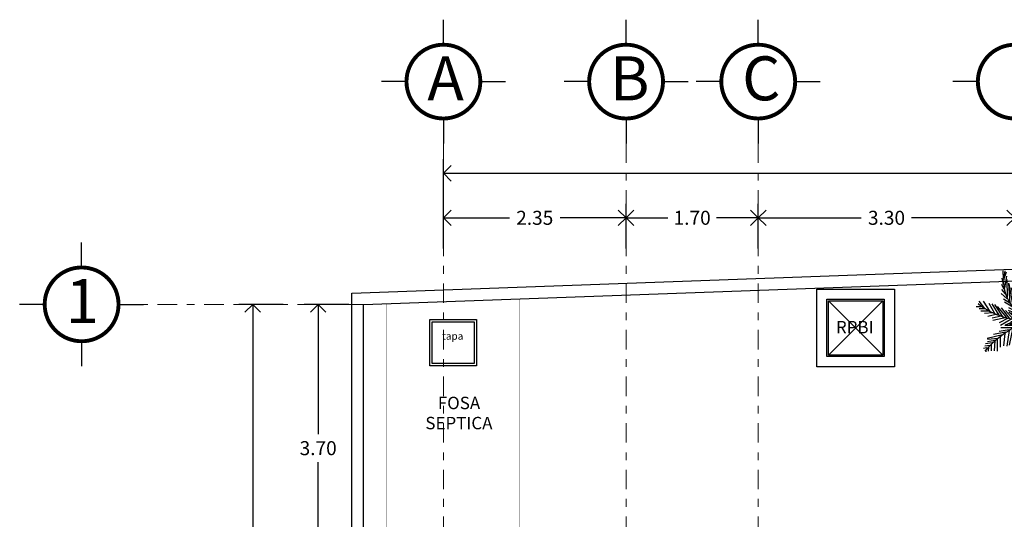
# Model space of a CAD drawing. Extents: x 134 to 349, y -34 to 2747.
# Drawn here: x 242 to 255, y 21 to 28 of the extents above; entities that cross this region are included whole.
import ezdxf

# ---------------------------------------------------------------- set-up
doc = ezdxf.new("R2010")
doc.units = 0
doc.header["$LTSCALE"] = 0.5
doc.header["$MEASUREMENT"] = 0
doc.linetypes.add('DASHDOT', pattern=[1, 0.5, -0.25, 0, -0.25])
doc.linetypes.add('DASHDOT2', pattern=[12.7, 6.35, -3.175, 0, -3.175])
doc.layers.get('0').update_dxf_attribs({"linetype": 'CONTINUOUS'})
doc.layers.get('DEFPOINTS').update_dxf_attribs({"linetype": 'CONTINUOUS'})
for name, color, linetype in [('BANQUETA', 5, 'CONTINUOUS'), ('CIRCULOS-EJES', 5, 'CONTINUOUS'), ('JARDIN', 95, 'CONTINUOUS')]:
    doc.layers.add(name, color=color, linetype=linetype)
for name, color, linetype, lineweight in [('EJ2', 30, 'DASHDOT2', 9), ('FORMATO', 7, 'CONTINUOUS', 0), ('TEXTOS', 7, 'CONTINUOUS', 5)]:
    doc.layers.add(name, color=color, linetype=linetype, lineweight=lineweight)
doc.styles.add('maya1', font='arial.ttf')
doc.styles.add('SW80', font='swissel.ttf', dxfattribs={"height": 0.4064})
doc.dimstyles.get("Standard").update_dxf_attribs({"dimtxt": 0.18, "dimasz": 0.18, "dimexe": 0.18, "dimexo": 0.0625, "dimgap": 0.09, "dimtad": 0, "dimtih": 1, "dimtoh": 1, "dimdec": 4, "dimzin": 0, "dimdsep": 46, "dimtxsty": 'Standard', "dimcen": 0.09, "dimadec": 0, "dimazin": 0, "dimtfac": 1, "dimtdec": 4, "dimtofl": 0, "dimtmove": 2, "dimatfit": 3, "dimfxl": 1, "dimtolj": 1, "dimtzin": 0, "dimarcsym": 0})

# ---------------------------------------------------------------- blocks, each defined once
blk = doc.blocks.new('002')
for p, q in [((249.58, 250.93), (248.33, 253.18)), ((250.08, 250.43), (251.83, 252.68)), ((216.58, 241.18), (216.33, 247.68)), ((216.83, 240.43), (219.08, 246.93)), ((249.08, 236.93), (245.58, 246.18)), ((249.58, 242.68), (246.33, 249.68)), ((249.83, 246.68), (248.08, 251.68)), ((249.58, 245.93), (252.58, 250.18)), ((249.58, 241.18), (254.33, 248.18)), ((249.58, 236.43), (254.83, 244.68)), ((217.08, 231.68), (215.08, 235.93)), ((216.58, 235.93), (215.58, 241.43)), ((217.58, 232.93), (219.33, 243.18)), ((220.08, 225.18), (219.83, 240.18)), ((222.33, 220.18), (221.08, 237.18)), ((224.83, 217.43), (221.33, 236.68)), ((247.08, 225.43), (242.58, 238.18)), ((248.08, 231.18), (243.83, 243.18)), ((248.33, 231.18), (254.33, 238.93)), ((219.83, 223.68), (214.58, 228.43)), ((218.33, 227.93), (215.08, 231.68)), ((227.08, 214.18), (223.33, 233.18)), ((229.33, 212.18), (225.08, 229.18)), ((244.08, 215.68), (240.58, 230.18)), ((245.83, 220.43), (241.83, 233.18)), ((245.83, 219.43), (252.83, 227.43)), ((247.33, 225.68), (253.33, 233.93)), ((200.58, 215.43), (195.83, 221.68)), ((205.08, 212.93), (199.58, 221.68)), ((209.33, 210.68), (204.33, 219.68)), ((212.83, 209.93), (206.83, 219.43)), ((216.33, 208.18), (209.08, 218.93)), ((222.58, 219.68), (216.58, 223.43)), ((226.08, 215.68), (217.33, 220.93)), ((231.58, 210.18), (227.33, 225.93)), ((234.33, 208.68), (229.08, 222.43)), ((237.08, 206.93), (231.83, 218.93)), ((238.33, 206.43), (233.33, 220.18)), ((240.58, 205.93), (237.83, 219.18)), ((241.83, 208.93), (239.08, 224.93)), ((244.33, 214.93), (252.33, 221.93)), ((251.08, 206.93), (260.33, 219.18)), ((255.83, 207.18), (263.33, 219.93)), ((259.83, 208.68), (266.08, 221.43)), ((263.58, 210.18), (269.33, 221.93)), ((267.58, 212.18), (272.08, 222.68)), ((271.33, 213.68), (274.83, 223.68)), ((274.83, 216.43), (276.33, 224.68)), ((277.83, 218.43), (279.83, 224.68)), ((280.83, 220.43), (285.33, 220.18)), ((281.08, 221.18), (281.83, 224.43)), ((282.83, 222.43), (283.58, 225.18)), ((283.58, 222.18), (285.33, 222.18)), ((197.33, 216.93), (193.33, 216.93)), ((201.08, 215.18), (195.83, 215.18)), ((204.08, 213.18), (197.33, 213.18)), ((207.33, 211.93), (200.33, 211.18)), ((211.08, 210.68), (203.33, 208.68)), ((219.33, 207.93), (211.58, 217.18)), ((221.58, 207.18), (214.83, 216.18)), ((224.83, 206.43), (218.33, 213.93)), ((237.33, 207.18), (220.83, 213.93)), ((231.08, 211.18), (221.08, 215.93)), ((228.83, 205.68), (221.08, 212.43)), ((233.08, 205.68), (223.33, 211.68)), ((240.33, 205.68), (251.58, 211.18)), ((240.83, 206.93), (250.83, 212.68)), ((242.08, 205.68), (252.58, 215.43)), ((242.58, 210.68), (251.83, 216.68)), ((246.58, 206.18), (256.08, 216.93)), ((268.58, 212.43), (280.58, 211.93)), ((272.83, 214.68), (282.83, 214.68)), ((276.83, 216.68), (283.33, 216.68)), ((278.08, 218.43), (285.83, 218.43)), ((214.58, 208.93), (206.83, 207.18)), ((219.33, 207.93), (207.58, 205.18)), ((220.58, 207.18), (212.83, 203.18)), ((223.83, 206.68), (214.08, 200.93)), ((228.58, 205.93), (218.08, 201.18)), ((233.58, 205.43), (220.08, 200.68)), ((232.08, 202.43), (221.83, 202.43)), ((235.58, 204.18), (222.83, 204.18)), ((238.83, 203.93), (224.33, 191.18)), ((232.58, 202.68), (227.08, 191.68)), ((238.33, 205.68), (228.58, 209.18)), ((236.33, 204.93), (230.33, 193.93)), ((237.58, 202.18), (241.58, 190.43)), ((240.33, 205.43), (243.08, 191.93)), ((241.08, 205.68), (248.83, 197.68)), ((245.08, 205.43), (253.83, 193.43)), ((247.33, 205.93), (261.58, 203.68)), ((248.08, 204.93), (261.83, 205.43)), ((248.08, 205.18), (257.33, 189.68)), ((252.08, 203.68), (260.33, 186.43)), ((253.83, 207.18), (267.08, 205.68)), ((254.08, 203.18), (269.83, 203.68)), ((255.58, 202.43), (262.83, 184.18)), ((259.83, 208.93), (271.58, 206.93)), ((264.83, 210.18), (274.33, 209.18)), ((218.33, 195.18), (208.08, 193.18)), ((221.33, 197.18), (212.83, 195.93)), ((224.83, 198.93), (214.33, 198.93)), ((217.58, 194.18), (216.58, 183.68)), ((227.58, 200.93), (217.58, 200.93)), ((221.33, 196.68), (219.33, 183.18)), ((224.58, 199.18), (221.33, 184.18)), ((228.33, 200.93), (224.33, 188.68)), ((235.33, 198.68), (224.58, 187.68)), ((233.33, 193.68), (240.58, 183.93)), ((235.33, 197.93), (240.83, 187.43)), ((258.33, 201.43), (270.83, 201.43)), ((258.58, 200.93), (266.08, 177.68)), ((261.83, 199.43), (271.83, 199.18)), ((263.08, 198.43), (267.83, 178.43)), ((263.83, 197.18), (273.83, 197.18)), ((266.58, 194.93), (270.08, 176.43)), ((266.83, 194.68), (276.83, 194.68)), ((206.83, 186.18), (201.33, 185.18)), ((215.83, 192.93), (202.58, 189.93)), ((212.08, 189.93), (202.83, 188.93)), ((209.08, 188.18), (202.83, 186.93)), ((206.08, 185.43), (206.08, 179.43)), ((209.08, 187.93), (208.58, 179.43)), ((211.08, 189.18), (211.08, 178.93)), ((213.83, 191.18), (213.83, 182.43)), ((232.58, 189.43), (224.33, 181.43)), ((233.58, 193.43), (224.83, 185.18)), ((232.83, 186.93), (242.33, 177.18)), ((269.33, 191.68), (272.08, 172.93)), ((269.58, 192.43), (278.83, 190.93)), ((271.08, 190.18), (277.08, 186.93)), ((272.58, 187.68), (274.33, 173.18)), ((273.33, 186.68), (279.58, 182.68)), ((202.33, 181.93), (199.58, 181.43)), ((205.08, 183.93), (200.58, 183.18)), ((201.58, 180.43), (201.58, 178.43)), ((203.83, 182.68), (203.58, 178.93)), ((232.33, 184.18), (225.58, 177.18)), ((232.58, 180.18), (227.08, 174.68)), ((232.83, 176.93), (229.58, 171.43)), ((232.33, 183.68), (244.08, 173.43)), ((232.83, 176.93), (244.33, 171.43)), ((275.58, 182.43), (280.58, 180.18)), ((275.83, 180.43), (275.83, 173.43)), ((276.58, 178.93), (279.58, 177.43)), ((280.58, 180.18), (280.58, 179.93)), ((233.83, 173.43), (232.58, 167.68)), ((234.83, 171.43), (244.58, 168.18)), ((236.08, 168.68), (236.08, 161.93)), ((237.33, 166.68), (244.58, 166.43)), ((238.08, 164.93), (239.08, 159.93)), ((238.33, 164.18), (244.58, 164.18)), ((240.33, 162.18), (241.08, 157.68)), ((241.33, 161.43), (245.58, 161.43)), ((244.58, 164.18), (245.58, 163.93)), ((242.58, 159.68), (243.58, 157.43)), ((243.58, 159.43), (247.08, 159.43))]:
    blk.add_line(p, q)
for centre, radius, start, end in [((150.17, 248.38), 99.76, 334.65329, 2.61032), ((251.79, 238.85), 35.1, 165.42974, 250.92752), ((235.81, 271.94), 66.42, 231.89741, 273.89712), ((240.55, 268.53), 62.85, 269.79993, 314.47109), ((271.12, 117.01), 93.86, 109.15183, 138.72581), ((265.76, 184.1), 33.35, 139.67975, 231.68201), ((239.86, 167.11), 38.57, 12.07609, 89.30322)]:
    blk.add_arc(centre, radius, start, end)
blk = doc.blocks.new('_Open90')
at = {"color": 0, "linetype": 'ByBlock', "lineweight": -2}
for p, q in [((0, 0), (-1, 0)), ((-0.5, 0.5), (0, 0)), ((0, 0), (-0.5, -0.5))]:
    blk.add_line(p, q, dxfattribs=at)
blk = doc.blocks.new('*D248')
at = {"color": 0, "lineweight": -2, "transparency": 16777216}
for p, q in [((246.578, 24.03), (246.005, 24.03)), ((246.185, 23.83), (246.185, 22.361)), ((246.185, 20.528), (246.185, 21.997)), ((246.591, 20.328), (246.005, 20.328))]:
    blk.add_line(p, q, dxfattribs=at)
at = {"layer": 'DEFPOINTS', "color": 0, "transparency": 16777216}
for p in [(246.185, 24.03), (246.641, 24.03), (246.654, 20.328)]:
    blk.add_point(p, dxfattribs=at)
at = {"color": 0, "lineweight": -2, "transparency": 16777216, "xscale": 0.2, "yscale": 0.2, "zscale": 0.2}
for p, rotation in [((246.185, 24.03), 90), ((246.185, 20.328), 270)]:
    blk.add_blockref('_Open90', p, dxfattribs=dict(at, rotation=rotation))
at = {"color": 0, "lineweight": 9, "transparency": 16777216, "insert": (246.185, 22.179), "char_height": 0.18, "attachment_point": 5, "style": 'maya1'}
blk.add_mtext('\\A1;3.70', dxfattribs=at)
blk = doc.blocks.new('*D253')
at = {"color": 0, "lineweight": -2, "transparency": 16777216}
for p, q in [((247.796, 24.751), (247.796, 25.324)), ((250.146, 24.751), (250.146, 25.324)), ((247.996, 25.144), (248.645, 25.144)), ((249.946, 25.144), (249.297, 25.144))]:
    blk.add_line(p, q, dxfattribs=at)
at = {"layer": 'DEFPOINTS', "color": 0, "transparency": 16777216}
for p in [(247.796, 25.144), (247.796, 24.688), (250.146, 24.688)]:
    blk.add_point(p, dxfattribs=at)
at = {"color": 0, "lineweight": -2, "transparency": 16777216, "xscale": 0.2, "yscale": 0.2, "zscale": 0.2, "rotation": 180}
blk.add_blockref('_Open90', (247.796, 25.144), dxfattribs=at)
at = {"color": 0, "lineweight": -2, "transparency": 16777216, "xscale": 0.2, "yscale": 0.2, "zscale": 0.2}
blk.add_blockref('_Open90', (250.146, 25.144), dxfattribs=at)
at = {"color": 0, "lineweight": 9, "transparency": 16777216, "insert": (248.971, 25.144), "char_height": 0.18, "attachment_point": 5, "style": 'maya1'}
blk.add_mtext('\\A1;2.35', dxfattribs=at)
blk = doc.blocks.new('*D254')
at = {"color": 0, "lineweight": -2, "transparency": 16777216}
for p, q in [((250.146, 24.751), (250.146, 25.324)), ((251.846, 24.751), (251.846, 25.324)), ((250.346, 25.144), (250.681, 25.144)), ((251.646, 25.144), (251.311, 25.144))]:
    blk.add_line(p, q, dxfattribs=at)
at = {"layer": 'DEFPOINTS', "color": 0, "transparency": 16777216}
for p in [(250.146, 25.144), (250.146, 24.688), (251.846, 24.688)]:
    blk.add_point(p, dxfattribs=at)
at = {"color": 0, "lineweight": -2, "transparency": 16777216, "xscale": 0.2, "yscale": 0.2, "zscale": 0.2, "rotation": 180}
blk.add_blockref('_Open90', (250.146, 25.144), dxfattribs=at)
at = {"color": 0, "lineweight": -2, "transparency": 16777216, "xscale": 0.2, "yscale": 0.2, "zscale": 0.2}
blk.add_blockref('_Open90', (251.846, 25.144), dxfattribs=at)
at = {"color": 0, "lineweight": 9, "transparency": 16777216, "insert": (250.996, 25.144), "char_height": 0.18, "attachment_point": 5, "style": 'maya1'}
blk.add_mtext('\\A1;1.70', dxfattribs=at)
blk = doc.blocks.new('*D255')
at = {"color": 0, "lineweight": -2, "transparency": 16777216}
for p, q in [((251.846, 24.751), (251.846, 25.324)), ((255.146, 24.751), (255.146, 25.324)), ((252.046, 25.144), (253.172, 25.144)), ((254.946, 25.144), (253.819, 25.144))]:
    blk.add_line(p, q, dxfattribs=at)
at = {"layer": 'DEFPOINTS', "color": 0, "transparency": 16777216}
for p in [(251.846, 25.144), (251.846, 24.688), (255.146, 24.688)]:
    blk.add_point(p, dxfattribs=at)
at = {"color": 0, "lineweight": -2, "transparency": 16777216, "xscale": 0.2, "yscale": 0.2, "zscale": 0.2, "rotation": 180}
blk.add_blockref('_Open90', (251.846, 25.144), dxfattribs=at)
at = {"color": 0, "lineweight": -2, "transparency": 16777216, "xscale": 0.2, "yscale": 0.2, "zscale": 0.2}
blk.add_blockref('_Open90', (255.146, 25.144), dxfattribs=at)
at = {"color": 0, "lineweight": 9, "transparency": 16777216, "insert": (253.496, 25.144), "char_height": 0.18, "attachment_point": 5, "style": 'maya1'}
blk.add_mtext('\\A1;3.30', dxfattribs=at)
blk = doc.blocks.new('*D266')
at = {"color": 0, "lineweight": -2, "transparency": 16777216}
for p, q in [((245.736, 24.03), (245.163, 24.03)), ((245.343, 23.83), (245.343, 18.236)), ((245.343, 12.278), (245.343, 17.872)), ((245.736, 12.078), (245.163, 12.078))]:
    blk.add_line(p, q, dxfattribs=at)
at = {"layer": 'DEFPOINTS', "color": 0, "transparency": 16777216}
for p in [(245.343, 24.03), (245.799, 24.03), (245.799, 12.078)]:
    blk.add_point(p, dxfattribs=at)
at = {"color": 0, "lineweight": -2, "transparency": 16777216, "xscale": 0.2, "yscale": 0.2, "zscale": 0.2}
for p, rotation in [((245.343, 24.03), 90), ((245.343, 12.078), 270)]:
    blk.add_blockref('_Open90', p, dxfattribs=dict(at, rotation=rotation))
at = {"color": 0, "lineweight": 9, "transparency": 16777216, "insert": (245.343, 18.054), "char_height": 0.18, "attachment_point": 5, "style": 'maya1'}
blk.add_mtext('\\A1;11.95', dxfattribs=at)
blk = doc.blocks.new('*D269')
at = {"color": 0, "lineweight": -2, "transparency": 16777216}
for p, q in [((247.796, 25.323), (247.796, 25.897)), ((268.45, 25.323), (268.45, 25.897)), ((247.996, 25.717), (257.727, 25.717)), ((268.25, 25.717), (258.519, 25.717))]:
    blk.add_line(p, q, dxfattribs=at)
at = {"layer": 'DEFPOINTS', "color": 0, "transparency": 16777216}
for p in [(247.796, 25.717), (247.796, 25.26), (268.45, 25.26)]:
    blk.add_point(p, dxfattribs=at)
at = {"color": 0, "lineweight": -2, "transparency": 16777216, "xscale": 0.2, "yscale": 0.2, "zscale": 0.2, "rotation": 180}
blk.add_blockref('_Open90', (247.796, 25.717), dxfattribs=at)
at = {"color": 0, "lineweight": -2, "transparency": 16777216, "xscale": 0.2, "yscale": 0.2, "zscale": 0.2}
blk.add_blockref('_Open90', (268.45, 25.717), dxfattribs=at)
at = {"color": 0, "lineweight": 9, "transparency": 16777216, "insert": (258.123, 25.717), "char_height": 0.18, "attachment_point": 5, "style": 'maya1'}
blk.add_mtext('\\A1;20.65', dxfattribs=at)
blk = doc.blocks.new('EJE1')
for p, q in [((0, 1.272), (0, 1.594)), ((-0.475, 0.797), (-0.797, 0.797)), ((0.475, 0.797), (0.797, 0.797)), ((0, 0.322), (0, 0))]:
    blk.add_line(p, q)
at = {"const_width": 0.05}
blk.add_lwpolyline([(-0.475, 0.797, 1), (0.475, 0.797, 1)], format="xyb", close=True, dxfattribs=at)

msp = doc.modelspace()

# ---------------------------------------------------------------- linework, layer by layer
at = {"const_width": 0.005}
for points in [[(248.77, 20.403), (248.77, 24.099)], [(247.721, 20.403), (247.07, 20.403), (247.07, 24.037)]]:
    msp.add_lwpolyline(points, dxfattribs=at)
for points in [[(248.22, 23.837), (248.22, 23.237), (247.62, 23.237), (247.62, 23.837)], [(248.19, 23.807), (248.19, 23.267), (247.65, 23.267), (247.65, 23.807)]]:
    msp.add_lwpolyline(points, close=True)
at = {"layer": 'BANQUETA'}
for p, q in [((252.748, 24.077), (253.448, 23.377)), ((252.748, 23.377), (253.448, 24.077))]:
    msp.add_line(p, q, dxfattribs=at)
msp.add_lwpolyline([(252.598, 24.227), (253.598, 24.227), (253.598, 23.227), (252.598, 23.227), (252.598, 24.227)], dxfattribs=at)
for points in [[(252.728, 24.097), (253.468, 24.097), (253.468, 23.357), (252.728, 23.357)], [(252.748, 24.077), (253.448, 24.077), (253.448, 23.377), (252.748, 23.377)]]:
    msp.add_lwpolyline(points, close=True, dxfattribs=at)
at = {"layer": 'CIRCULOS-EJES'}
msp.add_lwpolyline([(268.584, 24.97), (270.911, 4.119), (246.62, 3.312), (246.62, 24.175)], close=True, dxfattribs=at)
msp.add_lwpolyline([(270.685, 4.793), (270.744, 4.263), (246.77, 3.467), (246.77, 24.03), (268.45, 24.815), (269.88, 12.003)], dxfattribs=at)
at = {"layer": 'EJ2', "linetype": 'DASHDOT', "lineweight": 9}
for p, q in [((247.796, 26.1), (247.796, 7.94)), ((250.146, 26.1), (250.146, 18.953)), ((251.846, 26.1), (251.846, 7.94)), ((246.77, 24.03), (243.94, 24.03))]:
    msp.add_line(p, q, dxfattribs=at)

# ---------------------------------------------------------------- block references
at = {"lineweight": 9}
for p in [(247.796, 26.1), (250.146, 26.1), (251.846, 26.1), (255.146, 26.1), (243.142, 23.233)]:
    msp.add_blockref('EJE1', p, dxfattribs=at)
at = {"layer": 'JARDIN', "xscale": 0.01505661983145501, "yscale": 0.01505661983145501, "zscale": 0.01505661983145501}
msp.add_blockref('002', (251.74, 20.732), dxfattribs=at)

# ---------------------------------------------------------------- texts
at = {"layer": 'FORMATO', "color": 5, "linetype": 'ByBlock', "lineweight": 9, "style": 'maya1'}
for s, p in [('C', (251.639, 26.656)), ('A', (247.589, 26.656)), ('B', (249.939, 26.656)), ('1', (242.936, 23.789))]:
    msp.add_text(s, height=0.566, dxfattribs=at).set_placement(p)
at = {"layer": 'TEXTOS'}
for s, height, style, p in [('RPBI', 0.16, 'maya1', (252.845, 23.657)), ('tapa', 0.0939, 'SW80', (247.78, 23.575)), ('FOSA ', 0.16, 'maya1', (247.724, 22.681)), ('SEPTICA', 0.16, 'maya1', (247.564, 22.422))]:
    msp.add_text(s, height=height, dxfattribs=dict(at, style=style)).set_placement(p)

# ---------------------------------------------------------------- dimensions: what is measured, and where the dimension line sits
at = {"lineweight": 9}
for base, p1, p2, picture, middle in [((247.796, 25.717), (268.45, 25.26), (247.796, 25.26), '*D269', (258.123, 25.717)), ((247.796, 25.144), (250.146, 24.688), (247.796, 24.688), '*D253', (248.971, 25.144)), ((250.146, 25.144), (251.846, 24.688), (250.146, 24.688), '*D254', (250.996, 25.144)), ((251.846, 25.144), (255.146, 24.688), (251.846, 24.688), '*D255', (253.496, 25.144))]:
    dim = msp.add_linear_dim(base=base, p1=p1, p2=p2, dimstyle='Standard', override={"dimasz": 0.2, "dimexo": 0.063, "dimdec": 2, "dimtxsty": 'maya1', "dimblk1": 'Open90', "dimblk2": 'Open90', "dimsah": 1, "dimtix": 1}, dxfattribs=at)
    dim.commit()
    dim.dimension.update_dxf_attribs({"geometry": picture, "text_midpoint": middle})
for base, p1, p2, picture, middle in [((245.343, 24.03), (245.799, 12.078), (245.799, 24.03), '*D266', (245.343, 18.054)), ((246.185, 24.03), (246.654, 20.328), (246.641, 24.03), '*D248', (246.185, 22.179))]:
    dim = msp.add_linear_dim(base=base, p1=p1, p2=p2, angle=270, dimstyle='Standard', override={"dimasz": 0.2, "dimexo": 0.063, "dimdec": 2, "dimtxsty": 'maya1', "dimblk1": 'Open90', "dimblk2": 'Open90', "dimsah": 1, "dimtix": 1}, dxfattribs=at)
    dim.commit()
    dim.dimension.update_dxf_attribs({"geometry": picture, "text_midpoint": middle})

doc.saveas('drawing.dxf')
